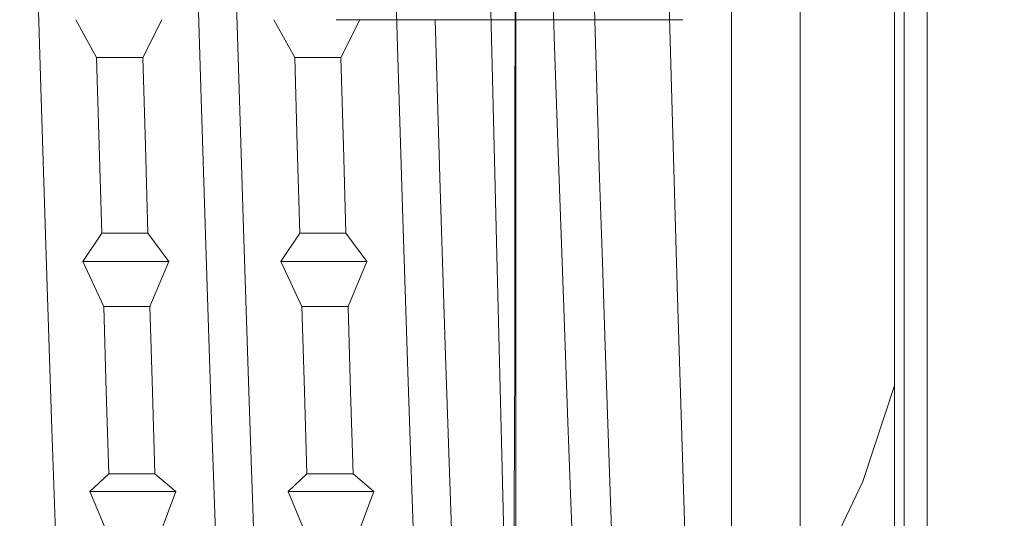
# Model space of a CAD drawing. Units: centimetres. Extents: x 2.1 to 19.9, y 8.7 to 22.2.
# Drawn here: x 13.1 to 13.4, y 18.9 to 19 of the extents above; entities that cross this region are included whole.
import ezdxf

# ---------------------------------------------------------------- set-up
doc = ezdxf.new("R2010")
doc.units = ezdxf.units.CM
doc.header["$MEASUREMENT"] = 0
doc.linetypes.add('AI-Linetype-5', pattern=[0.283972, 0.14181, -0.070905, 0.000352778, -0.070905])
doc.layers.add('Eixos', color=7, linetype='Continuous')

# ---------------------------------------------------------------- blocks, each defined once
blk = doc.blocks.new('block 5115')
at = {"color": 7, "lineweight": 9, "true_color": 0xffffff}
blk.add_lwpolyline([(13.26869, 19.16098), (13.26869, 19.05137), (13.26869, 18.93868), (13.26869, 18.837), (13.26869, 18.75913)], dxfattribs=at)
blk = doc.blocks.new('block 5116')
at = {"color": 7, "lineweight": 9, "true_color": 0xffffff}
blk.add_lwpolyline([(13.26753, 18.79508), (13.26791, 18.84031), (13.26818, 18.88588), (13.26836, 18.92884), (13.26843, 18.96722), (13.26843, 18.99499), (13.26846, 19.03209), (13.26844, 19.06153), (13.26836, 19.10967), (13.26818, 19.16113)], dxfattribs=at)
blk = doc.blocks.new('block 5127')
at = {"color": 7, "lineweight": 9, "true_color": 0xffffff}
blk.add_lwpolyline([(13.33096, 19.28842), (13.33096, 19.23249), (13.33096, 19.15866), (13.33096, 19.07503), (13.33096, 18.99059), (13.33096, 18.90251), (13.33096, 18.82413), (13.33096, 18.76505)], dxfattribs=at)
blk = doc.blocks.new('block 5134')
at = {"color": 7, "lineweight": 9, "true_color": 0xffffff}
blk.add_lwpolyline([(13.35076, 19.19954), (13.35076, 19.10793), (13.35076, 19.00424), (13.35076, 18.92442), (13.35076, 18.85393)], dxfattribs=at)
blk = doc.blocks.new('block 5136')
at = {"color": 7, "lineweight": 9, "true_color": 0xffffff}
blk.add_lwpolyline([(13.37797, 18.92125), (13.3688, 18.89354), (13.35343, 18.8612)], dxfattribs=at)
blk = doc.blocks.new('block 5142')
at = {"color": 7, "lineweight": 9, "true_color": 0xffffff}
blk.add_lwpolyline([(13.38074, 18.67473), (13.38074, 18.77269), (13.38074, 18.87326), (13.38074, 18.9754), (13.38074, 19.07807), (13.38074, 19.18021), (13.38074, 19.28078), (13.38074, 19.37873), (13.38074, 19.47308), (13.38074, 19.56285), (13.38074, 19.64711), (13.38074, 19.72502), (13.38074, 19.79576), (13.38074, 19.85859), (13.38074, 19.91291), (13.38074, 19.95813), (13.38074, 19.99379), (13.38074, 20.01952), (13.38074, 20.03506), (13.38074, 20.04026)], dxfattribs=at)
blk = doc.blocks.new('block 5417')
at = {"color": 7, "lineweight": 9, "true_color": 0xffffff}
blk.add_lwpolyline([(13.14575, 18.89068), (13.15964, 18.89068), (13.17055, 18.89068)], dxfattribs=at)
blk = doc.blocks.new('block 5421')
at = {"color": 7, "lineweight": 9, "true_color": 0xffffff}
blk.add_lwpolyline([(13.20294, 18.89068), (13.22773, 18.89068)], dxfattribs=at)
blk = doc.blocks.new('block 5433')
at = {"color": 7, "lineweight": 9, "true_color": 0xffffff}
blk.add_lwpolyline([(13.15119, 18.89575), (13.15866, 18.89575), (13.16453, 18.89575)], dxfattribs=at)
blk = doc.blocks.new('block 5434')
at = {"color": 7, "lineweight": 9, "true_color": 0xffffff}
blk.add_lwpolyline([(13.1631, 18.94397), (13.15563, 18.94397), (13.14976, 18.94397)], dxfattribs=at)
blk = doc.blocks.new('block 5441')
at = {"color": 7, "lineweight": 9, "true_color": 0xffffff}
blk.add_lwpolyline([(13.20835, 18.89575), (13.21583, 18.89575), (13.2217, 18.89575)], dxfattribs=at)
blk = doc.blocks.new('block 5442')
at = {"color": 7, "lineweight": 9, "true_color": 0xffffff}
blk.add_lwpolyline([(13.22026, 18.94397), (13.21279, 18.94397), (13.20694, 18.94397)], dxfattribs=at)
blk = doc.blocks.new('block 5453')
at = {"color": 7, "lineweight": 9, "true_color": 0xffffff}
blk.add_lwpolyline([(13.20088, 18.95696), (13.21478, 18.95696), (13.2257, 18.95696)], dxfattribs=at)
blk = doc.blocks.new('block 5456')
at = {"color": 7, "lineweight": 9, "true_color": 0xffffff}
blk.add_lwpolyline([(13.14374, 18.95696), (13.15763, 18.95696), (13.16853, 18.95696)], dxfattribs=at)
blk = doc.blocks.new('block 5467')
at = {"color": 7, "lineweight": 9, "true_color": 0xffffff}
blk.add_lwpolyline([(13.20632, 18.96512), (13.21378, 18.96512), (13.21964, 18.96512)], dxfattribs=at)
blk = doc.blocks.new('block 5468')
at = {"color": 7, "lineweight": 9, "true_color": 0xffffff}
blk.add_lwpolyline([(13.21821, 19.01588), (13.21076, 19.01588), (13.20489, 19.01588)], dxfattribs=at)
blk = doc.blocks.new('block 5474')
at = {"color": 7, "lineweight": 9, "true_color": 0xffffff}
blk.add_lwpolyline([(13.14916, 18.96512), (13.15661, 18.96512), (13.16248, 18.96512)], dxfattribs=at)
blk = doc.blocks.new('block 5475')
at = {"color": 7, "lineweight": 9, "true_color": 0xffffff}
blk.add_lwpolyline([(13.16105, 19.01588), (13.15359, 19.01588), (13.14772, 19.01588)], dxfattribs=at)
blk = doc.blocks.new('block 5527')
at = {"color": 7, "lineweight": 9, "true_color": 0xffffff}
blk.add_lwpolyline([(13.28947, 18.77673), (13.2894, 18.7782), (13.28877, 18.79001), (13.28755, 18.81497), (13.28598, 18.85194), (13.28496, 18.87805), (13.2846, 18.88752), (13.28363, 18.91324), (13.28253, 18.94359), (13.28103, 18.98584), (13.27998, 19.01613), (13.27958, 19.02817), (13.27849, 19.05857), (13.27704, 19.09812), (13.27539, 19.1422), (13.27411, 19.17463), (13.27307, 19.19908), (13.27169, 19.22818), (13.27012, 19.25831), (13.26869, 19.28219)], dxfattribs=at)
blk = doc.blocks.new('block 5529')
at = {"color": 7, "lineweight": 9, "true_color": 0xffffff}
blk.add_lwpolyline([(13.27774, 19.31908), (13.27833, 19.31754), (13.27909, 19.31336), (13.28061, 19.2992), (13.28139, 19.28911), (13.28218, 19.27694), (13.28368, 19.24807), (13.28445, 19.23106), (13.28525, 19.21229), (13.28678, 19.17196), (13.28753, 19.14997), (13.2883, 19.12671), (13.28983, 19.07946), (13.29062, 19.05497), (13.2914, 19.02982), (13.29288, 18.98103), (13.29367, 18.95676), (13.29445, 18.9326), (13.29599, 18.88774), (13.29674, 18.86646), (13.2975, 18.846), (13.29809, 18.83148), (13.29929, 18.80476), (13.29989, 18.79271)], dxfattribs=at)
blk = doc.blocks.new('block 5530')
at = {"color": 7, "lineweight": 9, "true_color": 0xffffff}
blk.add_open_spline([(13.22069, 19.31893), (13.22075, 19.31886), (13.22226, 19.31089), (13.22226, 19.31089), (13.22226, 19.31089), (13.22305, 19.30382), (13.22305, 19.30382), (13.22305, 19.30382), (13.22383, 19.29461), (13.22383, 19.29461), (13.22383, 19.29461), (13.22533, 19.27109), (13.22533, 19.27109), (13.22533, 19.27109), (13.2261, 19.25656), (13.2261, 19.25656), (13.2261, 19.25656), (13.22688, 19.24012), (13.22688, 19.24012), (13.22688, 19.24012), (13.22843, 19.20371), (13.22843, 19.20371), (13.22843, 19.20371), (13.22918, 19.18337), (13.22918, 19.18337), (13.22918, 19.18337), (13.22995, 19.16154), (13.22995, 19.16154), (13.22995, 19.16154), (13.23149, 19.11637), (13.23149, 19.11637), (13.23149, 19.11637), (13.23227, 19.0925), (13.23227, 19.0925), (13.23227, 19.0925), (13.23305, 19.06776), (13.23305, 19.06776), (13.23305, 19.06776), (13.23455, 19.01891), (13.23455, 19.01891), (13.23455, 19.01891), (13.23532, 18.99422), (13.23532, 18.99422), (13.23532, 18.99422), (13.2361, 18.96935), (13.2361, 18.96935), (13.2361, 18.96935), (13.23764, 18.92233), (13.23764, 18.92233), (13.23764, 18.92233), (13.23839, 18.8996), (13.23839, 18.8996), (13.23839, 18.8996), (13.23917, 18.87742), (13.23917, 18.87742), (13.23917, 18.87742), (13.24071, 18.83753), (13.24071, 18.83753), (13.24071, 18.83753), (13.24147, 18.81932), (13.24147, 18.81932), (13.24147, 18.81932), (13.24226, 18.80233), (13.24226, 18.80233), (13.24226, 18.80233), (13.24376, 18.7741), (13.24376, 18.7741), (13.24376, 18.7741), (13.24453, 18.76246), (13.24453, 18.76246), (13.24453, 18.76246), (13.24533, 18.75257), (13.24533, 18.75257), (13.24533, 18.75257), (13.24684, 18.73916), (13.24684, 18.73916), (13.24684, 18.73916), (13.24761, 18.73541), (13.24761, 18.73541), (13.24761, 18.73541), (13.24838, 18.73374), (13.24838, 18.73374), (13.24838, 18.73374), (13.2486, 18.73416), (13.2486, 18.73416)], degree=3, knots=[0, 0, 0, 0, 1, 1, 1, 2, 2, 2, 3, 3, 3, 4, 4, 4, 5, 5, 5, 6, 6, 6, 7, 7, 7, 8, 8, 8, 9, 9, 9, 10, 10, 10, 11, 11, 11, 12, 12, 12, 13, 13, 13, 14, 14, 14, 15, 15, 15, 16, 16, 16, 17, 17, 17, 18, 18, 18, 19, 19, 19, 20, 20, 20, 21, 21, 21, 22, 22, 22, 23, 23, 23, 24, 24, 24, 25, 25, 25, 26, 26, 26, 27, 27, 27, 28, 28, 28, 28], dxfattribs=at)
blk = doc.blocks.new('block 5531')
at = {"color": 7, "lineweight": 9, "true_color": 0xffffff}
blk.add_lwpolyline([(13.17697, 19.03222), (13.17776, 19.00706), (13.17929, 18.95868), (13.18006, 18.93489), (13.18082, 18.91134), (13.18236, 18.86813), (13.18313, 18.8479), (13.18391, 18.82864), (13.18541, 18.79546), (13.18618, 18.7811), (13.18698, 18.76829), (13.1885, 18.7489), (13.18926, 18.74201), (13.19003, 18.73711), (13.19145, 18.73396)], dxfattribs=at)
blk = doc.blocks.new('block 5772')
at = {"color": 7, "lineweight": 9, "true_color": 0xffffff}
blk.add_lwpolyline([(13.16648, 19.02673), (13.16105, 19.01588)], dxfattribs=at)
blk = doc.blocks.new('block 5773')
at = {"color": 7, "lineweight": 9, "true_color": 0xffffff}
blk.add_lwpolyline([(13.1625, 18.96512), (13.16178, 18.99031), (13.16105, 19.01588)], dxfattribs=at)
blk = doc.blocks.new('block 5774')
at = {"color": 7, "lineweight": 9, "true_color": 0xffffff}
blk.add_lwpolyline([(13.1625, 18.96512), (13.16853, 18.95696)], dxfattribs=at)
blk = doc.blocks.new('block 5775')
at = {"color": 7, "lineweight": 9, "true_color": 0xffffff}
blk.add_lwpolyline([(13.16853, 18.95696), (13.1631, 18.94397)], dxfattribs=at)
blk = doc.blocks.new('block 5776')
at = {"color": 7, "lineweight": 9, "true_color": 0xffffff}
blk.add_lwpolyline([(13.16451, 18.89575), (13.16381, 18.91946), (13.1631, 18.94397)], dxfattribs=at)
blk = doc.blocks.new('block 5777')
at = {"color": 7, "lineweight": 9, "true_color": 0xffffff}
blk.add_lwpolyline([(13.16451, 18.89575), (13.17055, 18.89068)], dxfattribs=at)
blk = doc.blocks.new('block 5778')
at = {"color": 7, "lineweight": 9, "true_color": 0xffffff}
blk.add_lwpolyline([(13.17055, 18.89068), (13.16513, 18.8762)], dxfattribs=at)
blk = doc.blocks.new('block 5815')
at = {"color": 7, "lineweight": 9, "true_color": 0xffffff}
blk.add_lwpolyline([(13.22365, 19.02673), (13.21821, 19.01588)], dxfattribs=at)
blk = doc.blocks.new('block 5816')
at = {"color": 7, "lineweight": 9, "true_color": 0xffffff}
blk.add_lwpolyline([(13.21964, 18.96512), (13.21893, 18.99031), (13.21819, 19.01588)], dxfattribs=at)
blk = doc.blocks.new('block 5817')
at = {"color": 7, "lineweight": 9, "true_color": 0xffffff}
blk.add_lwpolyline([(13.21964, 18.96512), (13.2257, 18.95696)], dxfattribs=at)
blk = doc.blocks.new('block 5818')
at = {"color": 7, "lineweight": 9, "true_color": 0xffffff}
blk.add_lwpolyline([(13.2257, 18.95696), (13.22026, 18.94397)], dxfattribs=at)
blk = doc.blocks.new('block 5819')
at = {"color": 7, "lineweight": 9, "true_color": 0xffffff}
blk.add_lwpolyline([(13.2217, 18.89575), (13.221, 18.91946), (13.22026, 18.94397)], dxfattribs=at)
blk = doc.blocks.new('block 5820')
at = {"color": 7, "lineweight": 9, "true_color": 0xffffff}
blk.add_lwpolyline([(13.2217, 18.89575), (13.22773, 18.89068)], dxfattribs=at)
blk = doc.blocks.new('block 5821')
at = {"color": 7, "lineweight": 9, "true_color": 0xffffff}
blk.add_lwpolyline([(13.22773, 18.89068), (13.2223, 18.8762)], dxfattribs=at)
blk = doc.blocks.new('block 5857')
at = {"color": 7, "lineweight": 9, "true_color": 0xffffff}
blk.add_lwpolyline([(13.20897, 18.8762), (13.20294, 18.89068)], dxfattribs=at)
blk = doc.blocks.new('block 5858')
at = {"color": 7, "lineweight": 9, "true_color": 0xffffff}
blk.add_lwpolyline([(13.20294, 18.89068), (13.20837, 18.89575)], dxfattribs=at)
blk = doc.blocks.new('block 5859')
at = {"color": 7, "lineweight": 9, "true_color": 0xffffff}
blk.add_lwpolyline([(13.20692, 18.94397), (13.20765, 18.91961), (13.20837, 18.89575)], dxfattribs=at)
blk = doc.blocks.new('block 5860')
at = {"color": 7, "lineweight": 9, "true_color": 0xffffff}
blk.add_lwpolyline([(13.20692, 18.94397), (13.20088, 18.95696)], dxfattribs=at)
blk = doc.blocks.new('block 5861')
at = {"color": 7, "lineweight": 9, "true_color": 0xffffff}
blk.add_lwpolyline([(13.20088, 18.95696), (13.20631, 18.96512)], dxfattribs=at)
blk = doc.blocks.new('block 5862')
at = {"color": 7, "lineweight": 9, "true_color": 0xffffff}
blk.add_lwpolyline([(13.20489, 19.01588), (13.20559, 18.99047), (13.20631, 18.96512)], dxfattribs=at)
blk = doc.blocks.new('block 5863')
at = {"color": 7, "lineweight": 9, "true_color": 0xffffff}
blk.add_lwpolyline([(13.20489, 19.01588), (13.19885, 19.02673)], dxfattribs=at)
blk = doc.blocks.new('block 5900')
at = {"color": 7, "lineweight": 9, "true_color": 0xffffff}
blk.add_lwpolyline([(13.15179, 18.8762), (13.14575, 18.89068)], dxfattribs=at)
blk = doc.blocks.new('block 5901')
at = {"color": 7, "lineweight": 9, "true_color": 0xffffff}
blk.add_lwpolyline([(13.14575, 18.89068), (13.15119, 18.89575)], dxfattribs=at)
blk = doc.blocks.new('block 5902')
at = {"color": 7, "lineweight": 9, "true_color": 0xffffff}
blk.add_lwpolyline([(13.14977, 18.94397), (13.15049, 18.91961), (13.15119, 18.89575)], dxfattribs=at)
blk = doc.blocks.new('block 5903')
at = {"color": 7, "lineweight": 9, "true_color": 0xffffff}
blk.add_lwpolyline([(13.14977, 18.94397), (13.14374, 18.95696)], dxfattribs=at)
blk = doc.blocks.new('block 5904')
at = {"color": 7, "lineweight": 9, "true_color": 0xffffff}
blk.add_lwpolyline([(13.14374, 18.95696), (13.14917, 18.96512)], dxfattribs=at)
blk = doc.blocks.new('block 5905')
at = {"color": 7, "lineweight": 9, "true_color": 0xffffff}
blk.add_lwpolyline([(13.14771, 19.01588), (13.14844, 18.99047), (13.14917, 18.96512)], dxfattribs=at)
blk = doc.blocks.new('block 5906')
at = {"color": 7, "lineweight": 9, "true_color": 0xffffff}
blk.add_lwpolyline([(13.14771, 19.01588), (13.14167, 19.02673)], dxfattribs=at)
blk = doc.blocks.new('block 6112')
at = {"color": 7, "lineweight": 9, "true_color": 0xffffff}
blk.add_lwpolyline([(13.24536, 19.02683), (13.24686, 18.97806), (13.24763, 18.95386), (13.24841, 18.92977), (13.24994, 18.88511), (13.25071, 18.86396), (13.25148, 18.84365), (13.253, 18.80813), (13.25378, 18.79244), (13.25456, 18.7782), (13.25607, 18.75582), (13.25683, 18.74735), (13.25761, 18.74078), (13.25917, 18.73408)], dxfattribs=at)
blk = doc.blocks.new('block 6113')
at = {"color": 7, "lineweight": 9, "true_color": 0xffffff}
blk.add_open_spline([(13.1739, 19.31974), (13.17394, 19.31981), (13.17472, 19.31861), (13.17472, 19.31861), (13.17472, 19.31861), (13.17545, 19.31539), (13.17545, 19.31539), (13.17545, 19.31539), (13.17622, 19.31014), (13.17622, 19.31014), (13.17622, 19.31014), (13.177, 19.30282), (13.177, 19.30282), (13.177, 19.30282), (13.17779, 19.29338), (13.17779, 19.29338), (13.17779, 19.29338), (13.17931, 19.26942), (13.17931, 19.26942), (13.17931, 19.26942), (13.18006, 19.25469), (13.18006, 19.25469), (13.18006, 19.25469), (13.18084, 19.23805), (13.18084, 19.23805), (13.18084, 19.23805), (13.18239, 19.20131), (13.18239, 19.20131), (13.18239, 19.20131), (13.18316, 19.18083), (13.18316, 19.18083), (13.18316, 19.18083), (13.18393, 19.15887), (13.18393, 19.15887), (13.18393, 19.15887), (13.18544, 19.11351), (13.18544, 19.11351), (13.18544, 19.11351), (13.18621, 19.08959), (13.18621, 19.08959), (13.18621, 19.08959), (13.18701, 19.06479), (13.18701, 19.06479), (13.18701, 19.06479), (13.18851, 19.01591), (13.18851, 19.01591), (13.18851, 19.01591), (13.18928, 18.99125), (13.18928, 18.99125), (13.18928, 18.99125), (13.19006, 18.96642), (13.19006, 18.96642), (13.19006, 18.96642), (13.1916, 18.91954), (13.1916, 18.91954), (13.1916, 18.91954), (13.19236, 18.89691), (13.19236, 18.89691), (13.19236, 18.89691), (13.19313, 18.87483), (13.19313, 18.87483), (13.19313, 18.87483), (13.19465, 18.83526), (13.19465, 18.83526), (13.19465, 18.83526), (13.19543, 18.81722), (13.19543, 18.81722), (13.19543, 18.81722), (13.19621, 18.80041), (13.19621, 18.80041), (13.19621, 18.80041), (13.19772, 18.77258), (13.19772, 18.77258), (13.19772, 18.77258), (13.19848, 18.76117), (13.19848, 18.76117), (13.19848, 18.76117), (13.19927, 18.75152), (13.19927, 18.75152), (13.19927, 18.75152), (13.20082, 18.73859), (13.20082, 18.73859), (13.20082, 18.73859), (13.20157, 18.73511), (13.20157, 18.73511), (13.20157, 18.73511), (13.20182, 18.73466), (13.20182, 18.73466)], degree=3, knots=[0, 0, 0, 0, 1, 1, 1, 2, 2, 2, 3, 3, 3, 4, 4, 4, 5, 5, 5, 6, 6, 6, 7, 7, 7, 8, 8, 8, 9, 9, 9, 10, 10, 10, 11, 11, 11, 12, 12, 12, 13, 13, 13, 14, 14, 14, 15, 15, 15, 16, 16, 16, 17, 17, 17, 18, 18, 18, 19, 19, 19, 20, 20, 20, 21, 21, 21, 22, 22, 22, 23, 23, 23, 24, 24, 24, 25, 25, 25, 26, 26, 26, 27, 27, 27, 28, 28, 28, 29, 29, 29, 29], dxfattribs=at)
blk = doc.blocks.new('block 6114')
at = {"color": 7, "lineweight": 9, "true_color": 0xffffff}
blk.add_lwpolyline([(13.13093, 19.02922), (13.13171, 19.00407), (13.13325, 18.95578), (13.13401, 18.93203), (13.13478, 18.90859), (13.1363, 18.86561), (13.13708, 18.84554), (13.13787, 18.82644), (13.13938, 18.79362), (13.14014, 18.77948), (13.14094, 18.76689), (13.14247, 18.74795), (13.14322, 18.74131), (13.14399, 18.73666), (13.14485, 18.73503)], dxfattribs=at)
blk = doc.blocks.new('block 6120')
at = {"color": 7, "lineweight": 9, "true_color": 0xffffff}
blk.add_lwpolyline([(13.30369, 19.28843), (13.30604, 19.24005), (13.30923, 19.15264), (13.31233, 19.05101), (13.31538, 18.94666), (13.31835, 18.85134), (13.32118, 18.77698)], dxfattribs=at)
blk = doc.blocks.new('block 6139')
at = {"color": 7, "lineweight": 9, "true_color": 0xffffff}
blk.add_lwpolyline([(13.25785, 19.16239), (13.25847, 19.14086), (13.26098, 19.0488), (13.26333, 18.95493), (13.26452, 18.90503), (13.26572, 18.85843), (13.26752, 18.79507)], dxfattribs=at)
blk = doc.blocks.new('block 6148')
at = {"color": 7, "lineweight": 9, "true_color": 0xffffff}
blk.add_lwpolyline([(13.37798, 20.03358), (13.37798, 20.02841), (13.37798, 20.01297), (13.37798, 19.98741), (13.37798, 19.95199), (13.37798, 19.90706), (13.37798, 19.85312), (13.37798, 19.79068), (13.37798, 19.72041), (13.37798, 19.64302), (13.37798, 19.55932), (13.37798, 19.47014), (13.37798, 19.37641), (13.37798, 19.27911), (13.37798, 19.1792), (13.37798, 19.07773), (13.37798, 18.97574), (13.37798, 18.87427), (13.37798, 18.77436), (13.37798, 18.67704)], dxfattribs=at)
blk = doc.blocks.new('block 6153')
at = {"color": 7, "lineweight": 9, "true_color": 0xffffff}
blk.add_lwpolyline([(13.38744, 20.05074), (13.38744, 20.04549), (13.38744, 20.02978), (13.38744, 20.00379), (13.38744, 19.96776), (13.38744, 19.92207), (13.38744, 19.86721), (13.38744, 19.80371), (13.38744, 19.73225), (13.38744, 19.65354), (13.38744, 19.5684), (13.38744, 19.4777), (13.38744, 19.38238), (13.38744, 19.28341), (13.38744, 19.1818), (13.38744, 19.0786), (13.38744, 18.97487), (13.38744, 18.87167), (13.38744, 18.77006), (13.38744, 18.67109)], dxfattribs=at)
blk = doc.blocks.new('block 7993')
at = {"layer": 'Eixos', "color": 7, "linetype": 'AI-Linetype-5', "lineweight": 9, "true_color": 0xffffff}
blk.add_lwpolyline([(12.53324, 19.02673), (14.74121, 19.02673)], dxfattribs=at)

msp = doc.modelspace()

# ---------------------------------------------------------------- block references
for name in ['block 6153', 'block 5142', 'block 6148', 'block 6113', 'block 6114', 'block 5531', 'block 5530', 'block 6112', 'block 5529', 'block 6120', 'block 5127', 'block 5527', 'block 5134', 'block 6139', 'block 5116', 'block 5115', 'block 5906', 'block 5772', 'block 5863', 'block 5815', 'block 5905', 'block 5475', 'block 5773', 'block 5468', 'block 5862', 'block 5816', 'block 5904', 'block 5474', 'block 5774', 'block 5861', 'block 5467', 'block 5817', 'block 5456', 'block 5903', 'block 5775', 'block 5453', 'block 5860', 'block 5818', 'block 5434', 'block 5902', 'block 5776', 'block 5859', 'block 5442', 'block 5819', 'block 5136', 'block 5901', 'block 5433', 'block 5777', 'block 5858', 'block 5441', 'block 5820', 'block 5417', 'block 5900', 'block 5778', 'block 5421', 'block 5857', 'block 5821']:
    msp.add_blockref(name, (0, 0))
at = {"layer": 'Eixos'}
msp.add_blockref('block 7993', (0, 0), dxfattribs=at)

doc.saveas('drawing.dxf')
